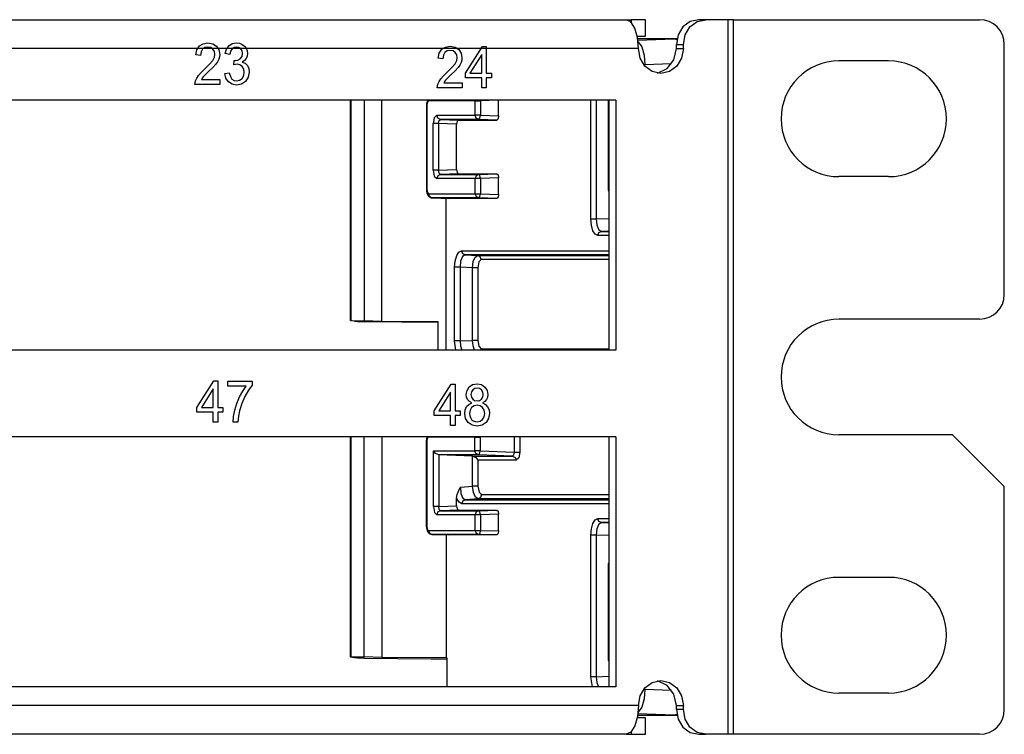
# Paper-space layout 'A-SIZE1' of a CAD drawing. Units: inches. Extents: x 1.2 to 20.2, y 5 to 15.1.
# Drawn here: x 17.9 to 20.2, y 5 to 6.7 of the extents above; entities that cross this region are included whole.
import ezdxf

# ---------------------------------------------------------------- set-up
doc = ezdxf.new("R2010")
doc.units = ezdxf.units.IN
doc.header["$MEASUREMENT"] = 0
doc.layers.add('1', color=7, linetype='CONTINUOUS', true_color=0xffffff)

psp = doc.layouts.new('A-SIZE1')

# ---------------------------------------------------------------- linework, layer by layer
at = {"layer": '1', "color": 18, "linetype": 'CONTINUOUS'}
for p, q in [((11.227962, 6.73337), (19.318399, 6.73337)), ((19.329721, 6.728042), (19.318399, 6.73337)), ((19.318399, 6.73337), (19.330517, 6.73337)), ((19.339319, 6.712868), (19.329721, 6.728042)), ((19.348803, 6.73337), (19.330517, 6.73337)), ((19.330517, 6.73337), (19.330517, 6.727229)), ((19.36092, 6.73337), (19.348803, 6.73337)), ((19.36516, 6.73337), (19.36092, 6.73337)), ((19.36516, 6.69337), (19.36516, 6.73337)), ((19.473404, 6.728803), (19.455763, 6.715797)), ((19.472668, 6.715797), (19.490309, 6.728803)), ((19.494213, 6.73337), (19.473404, 6.728803)), ((19.490309, 6.728803), (19.511118, 6.73337)), ((19.511118, 6.73337), (19.494213, 6.73337)), ((19.565496, 6.73337), (19.511118, 6.73337)), ((19.571682, 6.73337), (19.565496, 6.73337)), ((19.565496, 5.00337), (19.565496, 6.73337)), ((19.578175, 6.73337), (19.571682, 6.73337)), ((19.578175, 6.73337), (20.173176, 6.73337)), ((19.578175, 5.00337), (19.578175, 6.73337)), ((19.345732, 6.690158), (19.339319, 6.712868)), ((19.345129, 6.69337), (19.359922, 6.69337)), ((19.359922, 6.69337), (19.36516, 6.69337)), ((19.443975, 6.696332), (19.439835, 6.67337)), ((19.455763, 6.715797), (19.443975, 6.696332)), ((19.456739, 6.67337), (19.460878, 6.696332)), ((19.460878, 6.696332), (19.472668, 6.715797)), ((18.280121, 6.660665), (18.28616, 6.669758)), ((18.28616, 6.669758), (18.295145, 6.675299)), ((18.295145, 6.675299), (18.306746, 6.677152)), ((18.306746, 6.677152), (18.318432, 6.675151)), ((18.318432, 6.675151), (18.3274, 6.669148)), ((18.351578, 6.662189), (18.357517, 6.670368)), ((18.357517, 6.670368), (18.365622, 6.675446)), ((18.365622, 6.675446), (18.375513, 6.677152)), ((18.375513, 6.677152), (18.382631, 6.67627)), ((18.382631, 6.67627), (18.389156, 6.673645)), ((18.389156, 6.673645), (18.394678, 6.669473)), ((19.347982, 6.663371), (19.345732, 6.690158)), ((19.433947, 6.687259), (19.346209, 6.687259)), ((19.433788, 6.687256), (19.346209, 6.687256)), ((19.346676, 6.683953), (19.433788, 6.687256)), ((19.347126, 6.6801), (19.355888, 6.667396)), ((19.433788, 6.687256), (19.433867, 6.687258)), ((19.440844, 6.684866), (19.433788, 6.687256)), ((19.433867, 6.687258), (19.433947, 6.687259)), ((19.441311, 6.687259), (19.433945, 6.687259)), ((19.434967, 6.687222), (19.433947, 6.687259)), ((19.435978, 6.687119), (19.434967, 6.687222)), ((19.44187, 6.685107), (19.435978, 6.687119)), ((19.439835, 6.663371), (19.439835, 6.67337)), ((19.439835, 6.67337), (19.456739, 6.67337)), ((19.456739, 6.663371), (19.456739, 6.67337)), ((20.233175, 6.06837), (20.233175, 6.67337)), ((19.347982, 6.663371), (11.250123, 6.663371)), ((18.277317, 6.648226), (18.280121, 6.660665)), ((18.28875, 6.646931), (18.277317, 6.648226)), ((18.289993, 6.655315), (18.28875, 6.646931)), ((18.293621, 6.661641), (18.289993, 6.655315)), ((18.299273, 6.665652), (18.293621, 6.661641)), ((18.306503, 6.666976), (18.299273, 6.665652)), ((18.313395, 6.665723), (18.306503, 6.666976)), ((18.318834, 6.661984), (18.313395, 6.665723)), ((18.322378, 6.656382), (18.318834, 6.661984)), ((18.322266, 6.642491), (18.323566, 6.649636)), ((18.323566, 6.649636), (18.322378, 6.656382)), ((18.3274, 6.669148), (18.333103, 6.660231)), ((18.333103, 6.660231), (18.334999, 6.64937)), ((18.334999, 6.64937), (18.33445, 6.643425)), ((18.348227, 6.651237), (18.351578, 6.662189)), ((18.359348, 6.649026), (18.348227, 6.651237)), ((18.361364, 6.65692), (18.359348, 6.649026)), ((18.36491, 6.662556), (18.361364, 6.65692)), ((18.369787, 6.665933), (18.36491, 6.662556)), ((18.375755, 6.667052), (18.369787, 6.665933)), ((18.381687, 6.665943), (18.375755, 6.667052)), ((18.386427, 6.662632), (18.381687, 6.665943)), ((18.389536, 6.657601), (18.386427, 6.662632)), ((18.389151, 6.644006), (18.390572, 6.651427)), ((18.390572, 6.651427), (18.389536, 6.657601)), ((18.394678, 6.669473), (18.398724, 6.664042)), ((18.398724, 6.664042), (18.401211, 6.657787)), ((18.401211, 6.657787), (18.402039, 6.651161)), ((18.402039, 6.651161), (18.401239, 6.644954)), ((18.863529, 6.640145), (18.866331, 6.652583)), ((18.866331, 6.652583), (18.87237, 6.661676)), ((18.87237, 6.661676), (18.881355, 6.667217)), ((18.876204, 6.647233), (18.87496, 6.638849)), ((18.879831, 6.653559), (18.876204, 6.647233)), ((18.885483, 6.65757), (18.879831, 6.653559)), ((18.881355, 6.667217), (18.892956, 6.66907)), ((18.892714, 6.658895), (18.885483, 6.65757)), ((18.899605, 6.657642), (18.892714, 6.658895)), ((18.892956, 6.66907), (18.904642, 6.667069)), ((18.905045, 6.653902), (18.899605, 6.657642)), ((18.904642, 6.667069), (18.91361, 6.661067)), ((18.908588, 6.6483), (18.905045, 6.653902)), ((18.909777, 6.641555), (18.908588, 6.6483)), ((18.91361, 6.661067), (18.919313, 6.652149)), ((18.919313, 6.652149), (18.921209, 6.641288)), ((18.929636, 6.603864), (18.97098, 6.668651)), ((18.968943, 6.648948), (18.94055, 6.603864)), ((18.968943, 6.603864), (18.968943, 6.648948)), ((18.97098, 6.668651), (18.980064, 6.668651)), ((18.980064, 6.668651), (18.980064, 6.603864)), ((19.352123, 6.640409), (19.347982, 6.663371)), ((19.355888, 6.667396), (19.361797, 6.6475)), ((19.361797, 6.6475), (19.36388, 6.623681)), ((19.433901, 6.636113), (19.439835, 6.663371)), ((19.439835, 6.663371), (19.456739, 6.663371)), ((19.456739, 6.663371), (19.4526, 6.640409)), ((18.298388, 6.613699), (18.310778, 6.625679)), ((18.310778, 6.625679), (18.31835, 6.634888)), ((18.31835, 6.634888), (18.322266, 6.642491)), ((18.325396, 6.62536), (18.31851, 6.617757)), ((18.329817, 6.63162), (18.325396, 6.62536)), ((18.332788, 6.637594), (18.329817, 6.63162)), ((18.33445, 6.643425), (18.332788, 6.637594)), ((18.369055, 6.624065), (18.370296, 6.63485)), ((18.373381, 6.625093), (18.369055, 6.624065)), ((18.370296, 6.63485), (18.371311, 6.634745)), ((18.371311, 6.634745), (18.372093, 6.634697)), ((18.372093, 6.634697), (18.378851, 6.635726)), ((18.376928, 6.625437), (18.373381, 6.625093)), ((18.383974, 6.624065), (18.376928, 6.625437)), ((18.378851, 6.635726), (18.384907, 6.638813)), ((18.389673, 6.619949), (18.383974, 6.624065)), ((18.384907, 6.638813), (18.389151, 6.644006)), ((18.394949, 6.634573), (18.389536, 6.630887)), ((18.389536, 6.630887), (18.396681, 6.627738)), ((18.398861, 6.639347), (18.394949, 6.634573)), ((18.396681, 6.627738), (18.402039, 6.622388)), ((18.401239, 6.644954), (18.398861, 6.639347)), ((18.402039, 6.622388), (18.40535, 6.615142)), ((18.87496, 6.638849), (18.863529, 6.640145)), ((18.896988, 6.617598), (18.90456, 6.626806)), ((18.90456, 6.626806), (18.908476, 6.634409)), ((18.908476, 6.634409), (18.909777, 6.641555)), ((18.916027, 6.623538), (18.911608, 6.617279)), ((18.918999, 6.629512), (18.916027, 6.623538)), ((18.92066, 6.635343), (18.918999, 6.629512)), ((18.921209, 6.641288), (18.92066, 6.635343)), ((19.363911, 6.620944), (19.352123, 6.640409)), ((19.428082, 6.626115), (19.36388, 6.623681)), ((19.36388, 6.620967), (19.36388, 6.623681)), ((19.417389, 6.614805), (19.433901, 6.636113)), ((19.4526, 6.640409), (19.440813, 6.620944)), ((19.953175, 6.63337), (19.833176, 6.63337)), ((18.279486, 6.591962), (18.283846, 6.598569)), ((18.283846, 6.598569), (18.290003, 6.605619)), ((18.290003, 6.605619), (18.298388, 6.613699)), ((18.300005, 6.599979), (18.295382, 6.595178)), ((18.308231, 6.607754), (18.300005, 6.599979)), ((18.31851, 6.617757), (18.308231, 6.607754)), ((18.347122, 6.603142), (18.358244, 6.604781)), ((18.349915, 6.591795), (18.347122, 6.603142)), ((18.358244, 6.604781), (18.360834, 6.595782)), ((18.393404, 6.613718), (18.389673, 6.619949)), ((18.393301, 6.597855), (18.394648, 6.606001)), ((18.394648, 6.606001), (18.393404, 6.613718)), ((18.40646, 6.606267), (18.404306, 6.594172)), ((18.40535, 6.615142), (18.40646, 6.606267)), ((18.876213, 6.597538), (18.884598, 6.605617)), ((18.884598, 6.605617), (18.896988, 6.617598)), ((18.894442, 6.599672), (18.886217, 6.591897)), ((18.90472, 6.609676), (18.894442, 6.599672)), ((18.911608, 6.617279), (18.90472, 6.609676)), ((18.929636, 6.592584), (18.929636, 6.603864)), ((18.94055, 6.603864), (18.968943, 6.603864)), ((18.980064, 6.603864), (18.992325, 6.603864)), ((18.992325, 6.603864), (18.992325, 6.592584)), ((19.381552, 6.607938), (19.363911, 6.620944)), ((19.402361, 6.60337), (19.381552, 6.607938)), ((19.393908, 6.604099), (19.417389, 6.614805)), ((19.423172, 6.607938), (19.402361, 6.60337)), ((19.440813, 6.620944), (19.423172, 6.607938)), ((18.275211, 6.576732), (18.275478, 6.581072)), ((18.335136, 6.576732), (18.275211, 6.576732)), ((18.275478, 6.581072), (18.276524, 6.585269)), ((18.276524, 6.585269), (18.279486, 6.591962)), ((18.292774, 6.591862), (18.290684, 6.588546)), ((18.290684, 6.588546), (18.335136, 6.588546)), ((18.295382, 6.595178), (18.292774, 6.591862)), ((18.335136, 6.588546), (18.335136, 6.576732)), ((18.356102, 6.582792), (18.349915, 6.591795)), ((18.365017, 6.576909), (18.356102, 6.582792)), ((18.360834, 6.595782), (18.364771, 6.589728)), ((18.364771, 6.589728), (18.369879, 6.586265)), ((18.375927, 6.574941), (18.365017, 6.576909)), ((18.369879, 6.586265), (18.375996, 6.585116)), ((18.388016, 6.577223), (18.375927, 6.574941)), ((18.375996, 6.585116), (18.383224, 6.586627)), ((18.383224, 6.586627), (18.389259, 6.591138)), ((18.397825, 6.584049), (18.388016, 6.577223)), ((18.389259, 6.591138), (18.393301, 6.597855)), ((18.404306, 6.594172), (18.397825, 6.584049)), ((18.861689, 6.57299), (18.862734, 6.577187)), ((18.862734, 6.577187), (18.865696, 6.58388)), ((18.865696, 6.58388), (18.870056, 6.590487)), ((18.870056, 6.590487), (18.876213, 6.597538)), ((18.878984, 6.58378), (18.876896, 6.580465)), ((18.876896, 6.580465), (18.921347, 6.580465)), ((18.881592, 6.587096), (18.878984, 6.58378)), ((18.886217, 6.591897), (18.881592, 6.587096)), ((18.921347, 6.580465), (18.921347, 6.568651)), ((18.968943, 6.592584), (18.929636, 6.592584)), ((18.968943, 6.568651), (18.968943, 6.592584)), ((18.980064, 6.592584), (18.980064, 6.568651)), ((18.992325, 6.592584), (18.980064, 6.592584)), ((18.861422, 6.568651), (18.861689, 6.57299)), ((18.921347, 6.568651), (18.861422, 6.568651)), ((18.980064, 6.568651), (18.968943, 6.568651)), ((19.293604, 6.538371), (15.77713, 6.538371)), ((18.650434, 6.538364), (18.650434, 6.004797)), ((18.652315, 6.538369), (18.652315, 6.004844)), ((18.684427, 6.538369), (18.684427, 6.004683)), ((18.727409, 6.002956), (18.727409, 6.538363)), ((18.835268, 6.52786), (18.835241, 6.526479)), ((18.835354, 6.529224), (18.835268, 6.52786)), ((18.83585, 6.532755), (18.835354, 6.529224)), ((18.836754, 6.536102), (18.83585, 6.532755)), ((18.837414, 6.533542), (18.836178, 6.526479)), ((18.837729, 6.538456), (18.836754, 6.536102)), ((18.840397, 6.536473), (18.837414, 6.533542)), ((18.840397, 6.536473), (18.840437, 6.537426)), ((18.953119, 6.536798), (18.840397, 6.536473)), ((18.840437, 6.537426), (18.840561, 6.538371)), ((18.953119, 6.536798), (18.953146, 6.537587)), ((18.953119, 6.502007), (18.953119, 6.536798)), ((18.953119, 6.536798), (18.958597, 6.536798)), ((18.953146, 6.537587), (18.95323, 6.538371)), ((18.958597, 6.536798), (18.966089, 6.536798)), ((18.966051, 6.537587), (18.96599, 6.538371)), ((18.966089, 6.536798), (18.966051, 6.537587)), ((19.007538, 6.538371), (18.966089, 6.536798)), ((18.966089, 6.536798), (18.966089, 6.502007)), ((19.009701, 6.500353), (19.009701, 6.53837)), ((19.233067, 6.250862), (19.233067, 6.538366)), ((19.246037, 6.538366), (19.246037, 6.250862)), ((19.27475, 6.538368), (19.27475, 6.323103)), ((19.275686, 6.538368), (19.275686, 6.323103)), ((19.276699, 6.538371), (19.276699, 5.933371)), ((19.293604, 6.538371), (19.293604, 5.933371)), ((18.835241, 6.526479), (18.835241, 6.322)), ((18.835478, 6.526479), (18.835241, 6.526479)), ((18.836178, 6.526479), (18.835478, 6.526479)), ((18.836178, 6.526479), (18.836178, 6.322)), ((18.854164, 6.496153), (18.85169, 6.482018)), ((18.85169, 6.3687), (18.85169, 6.482018)), ((18.85717, 6.482018), (18.85169, 6.482018)), ((18.860138, 6.502007), (18.854164, 6.496153)), ((18.86466, 6.482018), (18.85717, 6.482018)), ((18.860138, 6.502007), (18.953119, 6.502007)), ((18.86268, 6.49506), (18.860138, 6.502007)), ((18.868885, 6.492013), (18.86268, 6.49506)), ((18.86466, 6.482018), (18.865765, 6.489091)), ((18.86466, 6.482018), (18.86466, 6.3687)), ((18.908272, 6.480365), (18.86466, 6.482018)), ((18.865765, 6.489091), (18.868885, 6.492013)), ((18.961864, 6.492013), (18.868885, 6.492013)), ((18.868885, 6.492013), (18.912497, 6.490359)), ((18.90951, 6.487432), (18.908272, 6.480365)), ((18.908272, 6.370353), (18.908272, 6.480365)), ((18.912497, 6.490359), (18.90951, 6.487432)), ((18.912497, 6.490359), (19.005478, 6.490359)), ((18.955662, 6.49506), (18.953119, 6.502007)), ((18.958597, 6.502007), (18.953119, 6.502007)), ((18.961864, 6.492013), (18.955662, 6.49506)), ((18.966089, 6.502007), (18.958597, 6.502007)), ((18.961864, 6.492013), (18.96472, 6.494944)), ((19.005478, 6.490359), (18.961864, 6.492013)), ((18.96472, 6.494944), (18.966089, 6.502007)), ((18.966089, 6.502007), (19.009701, 6.500353)), ((19.008463, 6.493285), (19.005478, 6.490359)), ((19.009701, 6.500353), (19.008463, 6.493285)), ((18.85169, 6.3687), (18.854164, 6.354564)), ((18.85717, 6.3687), (18.85169, 6.3687)), ((18.86466, 6.3687), (18.85717, 6.3687)), ((18.86466, 6.3687), (18.908272, 6.370353)), ((18.865765, 6.361627), (18.86466, 6.3687)), ((18.868885, 6.358706), (18.865765, 6.361627)), ((18.912497, 6.360359), (18.868885, 6.358706)), ((18.908272, 6.370353), (18.90951, 6.363286)), ((18.90951, 6.363286), (18.912497, 6.360359)), ((18.912497, 6.360359), (19.005478, 6.360359)), ((18.961864, 6.358706), (19.005478, 6.360359)), ((19.005478, 6.360359), (19.008463, 6.357432)), ((18.854164, 6.354564), (18.860138, 6.348711)), ((18.86268, 6.355658), (18.860138, 6.348711)), ((18.953119, 6.348711), (18.860138, 6.348711)), ((18.868885, 6.358706), (18.86268, 6.355658)), ((18.868885, 6.358706), (18.961864, 6.358706)), ((18.955662, 6.355658), (18.953119, 6.348711)), ((18.953119, 6.312006), (18.953119, 6.348711)), ((18.958597, 6.348711), (18.953119, 6.348711)), ((18.961864, 6.358706), (18.955662, 6.355658)), ((18.966089, 6.348711), (18.958597, 6.348711)), ((18.96472, 6.355774), (18.961864, 6.358706)), ((18.966089, 6.348711), (18.96472, 6.355774)), ((19.009701, 6.350365), (18.966089, 6.348711)), ((18.966089, 6.348711), (18.966089, 6.312006)), ((19.008463, 6.357432), (19.009701, 6.350365)), ((19.009701, 6.310353), (19.009701, 6.350365)), ((19.953175, 6.35337), (19.833176, 6.35337)), ((18.835241, 6.322), (18.835321, 6.319644)), ((18.835478, 6.322), (18.835241, 6.322)), ((18.835321, 6.319644), (18.835567, 6.317357)), ((18.836178, 6.322), (18.835478, 6.322)), ((18.835567, 6.317357), (18.836304, 6.313823)), ((18.836178, 6.322), (18.837414, 6.314933)), ((18.836304, 6.313823), (18.837494, 6.310523)), ((18.837414, 6.314933), (18.840401, 6.312006)), ((19.274986, 6.323103), (19.27475, 6.323103)), ((19.275686, 6.323103), (19.274986, 6.323103)), ((19.275944, 6.320739), (19.275686, 6.323103)), ((19.275686, 6.323103), (19.276701, 6.323103)), ((19.276699, 6.318509), (19.275944, 6.320739)), ((18.837494, 6.310523), (18.838758, 6.308195)), ((18.838758, 6.308195), (18.840376, 6.306111)), ((18.840376, 6.306111), (18.842056, 6.304576)), ((18.840401, 6.312006), (18.953119, 6.312006)), ((18.840401, 6.312006), (18.842945, 6.30506)), ((18.842056, 6.304576), (18.844002, 6.303338)), ((18.842945, 6.30506), (18.849148, 6.302012)), ((18.844002, 6.303338), (18.846096, 6.302499)), ((18.846096, 6.302499), (18.848312, 6.302063)), ((18.848312, 6.302063), (18.848886, 6.302021)), ((18.848886, 6.302021), (18.849464, 6.302006)), ((18.961864, 6.302012), (18.849148, 6.302012)), ((18.849148, 6.302012), (18.891363, 6.300359)), ((18.882915, 5.933376), (18.882915, 6.300685)), ((19.005478, 6.300359), (18.891363, 6.300359)), ((18.953119, 6.312006), (18.955662, 6.30506)), ((18.953119, 6.312006), (18.958597, 6.312006)), ((18.955662, 6.30506), (18.961864, 6.302012)), ((18.958597, 6.312006), (18.966089, 6.312006)), ((18.961864, 6.302012), (18.96472, 6.304944)), ((19.005478, 6.300359), (18.961864, 6.302012)), ((18.96472, 6.304944), (18.966089, 6.312006)), ((18.966089, 6.312006), (19.009701, 6.310353)), ((19.008463, 6.303286), (19.005478, 6.300359)), ((19.009701, 6.310353), (19.008463, 6.303286)), ((19.234352, 6.23556), (19.233067, 6.250862)), ((19.233067, 6.250862), (19.238544, 6.250862)), ((19.238544, 6.250862), (19.246037, 6.250862)), ((19.246037, 6.250862), (19.276699, 6.252024)), ((19.246037, 6.250862), (19.247616, 6.235864)), ((19.238012, 6.222592), (19.234352, 6.23556)), ((19.243494, 6.213928), (19.238012, 6.222592)), ((19.247616, 6.235864), (19.252253, 6.224891)), ((19.24996, 6.210886), (19.252504, 6.217833)), ((19.252253, 6.224891), (19.258707, 6.22088)), ((19.252504, 6.217833), (19.258707, 6.22088)), ((19.276699, 6.221562), (19.258707, 6.22088)), ((19.258707, 6.22088), (19.276701, 6.22088)), ((19.24996, 6.210886), (19.243494, 6.213928)), ((19.276701, 6.210886), (19.24996, 6.210886)), ((18.908371, 6.162126), (18.913851, 6.17079)), ((18.913851, 6.17079), (18.920319, 6.173832)), ((18.920319, 6.173832), (19.276693, 6.173832)), ((18.922861, 6.166885), (18.920319, 6.173832)), ((18.903423, 6.133856), (18.904709, 6.149158)), ((18.904709, 6.149158), (18.908371, 6.162126)), ((18.917974, 6.148854), (18.916393, 6.133856)), ((18.922611, 6.159827), (18.917974, 6.148854)), ((18.929066, 6.163838), (18.922611, 6.159827)), ((18.929066, 6.163838), (18.922861, 6.166885)), ((19.276697, 6.163838), (18.929066, 6.163838)), ((18.929066, 6.163838), (18.959183, 6.162696)), ((18.94651, 6.132714), (18.948326, 6.147704)), ((18.948326, 6.147704), (18.952963, 6.158676)), ((18.952963, 6.158676), (18.959183, 6.162696)), ((18.959183, 6.162696), (19.276697, 6.162696)), ((18.965385, 6.159648), (18.959183, 6.162696)), ((18.961954, 6.146849), (18.959482, 6.132714)), ((18.967928, 6.152702), (18.961954, 6.146849)), ((18.967928, 6.152702), (18.965385, 6.159648)), ((19.276697, 6.152702), (18.967928, 6.152702)), ((18.903423, 5.955709), (18.903423, 6.133856)), ((18.908903, 6.133856), (18.903423, 6.133856)), ((18.916393, 6.133856), (18.908903, 6.133856)), ((18.94651, 6.132714), (18.916393, 6.133856)), ((18.916393, 6.133856), (18.916393, 5.955709)), ((18.94651, 5.956851), (18.94651, 6.132714)), ((18.954002, 6.132714), (18.94651, 6.132714)), ((18.959482, 6.132714), (18.954002, 6.132714)), ((18.959482, 6.132714), (18.959482, 5.956851)), ((18.652315, 6.004844), (18.650547, 6.004766)), ((18.661079, 6.003171), (18.650547, 6.004766)), ((18.652315, 6.004844), (18.684427, 6.004683)), ((18.661079, 6.003171), (18.668695, 6.002764)), ((18.668695, 6.002764), (18.684996, 6.002114)), ((18.727409, 6.002956), (18.684427, 6.004683)), ((18.863476, 6.002273), (18.727409, 6.002956)), ((20.173176, 6.00837), (19.833176, 6.00837)), ((18.863472, 6.00024), (18.684996, 6.002114)), ((18.863476, 5.933371), (18.863476, 6.002273)), ((18.906305, 5.933371), (18.903423, 5.955709)), ((18.908903, 5.955709), (18.903423, 5.955709)), ((18.916393, 5.955709), (18.908903, 5.955709)), ((18.916393, 5.955709), (18.94651, 5.956851)), ((18.916393, 5.955709), (18.917393, 5.943473)), ((18.94788, 5.943812), (18.94651, 5.956851)), ((18.954002, 5.956851), (18.94651, 5.956851)), ((18.959482, 5.956851), (18.954002, 5.956851)), ((18.959482, 5.956851), (18.961954, 5.942716)), ((19.293604, 5.933371), (15.77713, 5.933371)), ((18.917393, 5.943473), (18.920477, 5.933371)), ((18.951433, 5.933371), (18.94788, 5.943812)), ((18.961954, 5.942716), (18.967928, 5.936863)), ((18.967358, 5.933371), (18.967785, 5.935089)), ((18.967785, 5.935089), (18.967928, 5.936863)), ((18.967928, 5.936863), (19.276697, 5.936863)), ((18.27985, 5.794572), (18.321194, 5.859359)), ((18.319155, 5.839656), (18.290764, 5.794572)), ((18.319155, 5.794572), (18.319155, 5.839656)), ((18.321194, 5.859359), (18.330276, 5.859359)), ((18.330276, 5.859359), (18.330276, 5.794572)), ((18.354662, 5.84625), (18.354662, 5.858063)), ((18.354662, 5.858063), (18.413309, 5.858063)), ((18.399044, 5.84625), (18.354662, 5.84625)), ((18.390802, 5.834393), (18.399044, 5.84625)), ((18.404705, 5.836684), (18.396177, 5.821516)), ((18.413309, 5.848536), (18.404705, 5.836684)), ((18.413309, 5.858063), (18.413309, 5.848536)), ((18.853991, 5.786553), (18.895332, 5.85134)), ((18.895332, 5.85134), (18.904417, 5.85134)), ((18.904417, 5.85134), (18.904417, 5.786553)), ((18.931564, 5.825959), (18.933348, 5.836015)), ((18.933348, 5.836015), (18.938681, 5.844327)), ((18.938681, 5.844327), (18.946964, 5.849901)), ((18.947142, 5.837163), (18.944004, 5.832213)), ((18.946964, 5.849901), (18.957607, 5.851759)), ((18.951895, 5.84054), (18.947142, 5.837163)), ((18.95771, 5.84166), (18.951895, 5.84054)), ((18.957607, 5.851759), (18.968309, 5.849849)), ((18.963514, 5.840512), (18.95771, 5.84166)), ((18.968281, 5.837049), (18.963514, 5.840512)), ((18.971436, 5.831899), (18.968281, 5.837049)), ((18.968309, 5.849849), (18.976707, 5.844137)), ((18.976707, 5.844137), (18.98213, 5.835705)), ((18.376417, 5.804272), (18.383053, 5.820106)), ((18.383053, 5.820106), (18.390802, 5.834393)), ((18.396177, 5.821516), (18.388639, 5.804419)), ((18.893295, 5.831637), (18.864904, 5.786553)), ((18.893295, 5.786553), (18.893295, 5.831637)), ((18.932398, 5.819247), (18.931564, 5.825959)), ((18.934916, 5.813535), (18.932398, 5.819247)), ((18.939138, 5.808967), (18.934916, 5.813535)), ((18.944004, 5.832213), (18.942963, 5.826378)), ((18.942963, 5.826378), (18.943995, 5.819928)), ((18.943995, 5.819928), (18.947073, 5.814793)), ((18.947073, 5.814793), (18.951839, 5.811401)), ((18.963699, 5.811396), (18.968384, 5.814754)), ((18.968384, 5.814754), (18.971476, 5.819723)), ((18.972494, 5.825692), (18.971436, 5.831899)), ((18.971476, 5.819723), (18.972494, 5.825692)), ((18.980644, 5.813535), (18.976475, 5.808952)), ((18.983101, 5.819132), (18.980644, 5.813535)), ((18.98213, 5.835705), (18.983927, 5.825616)), ((18.983927, 5.825616), (18.983101, 5.819132)), ((18.27985, 5.783292), (18.27985, 5.794572)), ((18.290764, 5.794572), (18.319155, 5.794572)), ((18.330276, 5.794572), (18.342539, 5.794572)), ((18.342539, 5.794572), (18.342539, 5.783292)), ((18.371517, 5.787865), (18.376417, 5.804272)), ((18.388639, 5.804419), (18.383018, 5.786836)), ((18.927938, 5.780265), (18.929052, 5.789226)), ((18.929052, 5.789226), (18.932394, 5.796614)), ((18.932394, 5.796614), (18.937838, 5.802135)), ((18.937838, 5.802135), (18.945173, 5.80557)), ((18.945173, 5.80557), (18.939138, 5.808967)), ((18.944517, 5.794518), (18.940662, 5.788068)), ((18.950354, 5.798806), (18.944517, 5.794518)), ((18.957539, 5.800235), (18.950354, 5.798806)), ((18.951839, 5.811401), (18.95785, 5.810296)), ((18.964899, 5.798796), (18.957539, 5.800235)), ((18.95785, 5.810296), (18.963699, 5.811396)), ((18.97094, 5.794442), (18.964899, 5.798796)), ((18.976475, 5.808952), (18.970594, 5.80557)), ((18.970594, 5.80557), (18.977934, 5.801645)), ((18.974934, 5.787878), (18.97094, 5.794442)), ((18.977934, 5.801645), (18.983305, 5.79589)), ((18.983305, 5.79589), (18.986568, 5.788549)), ((18.986568, 5.788549), (18.987656, 5.779922)), ((18.319155, 5.783292), (18.27985, 5.783292)), ((18.319155, 5.759359), (18.319155, 5.783292)), ((18.330276, 5.783292), (18.330276, 5.759359)), ((18.342539, 5.783292), (18.330276, 5.783292)), ((18.367338, 5.759359), (18.368469, 5.772383)), ((18.368469, 5.772383), (18.371517, 5.787865)), ((18.380299, 5.773698), (18.378771, 5.759359)), ((18.383018, 5.786836), (18.380299, 5.773698)), ((18.853991, 5.775273), (18.853991, 5.786553)), ((18.893295, 5.775273), (18.853991, 5.775273)), ((18.864904, 5.786553), (18.893295, 5.786553)), ((18.893295, 5.75134), (18.893295, 5.775273)), ((18.904417, 5.786553), (18.916677, 5.786553)), ((18.916677, 5.775273), (18.904417, 5.775273)), ((18.904417, 5.775273), (18.904417, 5.75134)), ((18.916677, 5.786553), (18.916677, 5.775273)), ((18.929989, 5.768241), (18.927938, 5.780265)), ((18.936159, 5.75839), (18.929989, 5.768241)), ((18.940662, 5.788068), (18.939371, 5.780189)), ((18.939371, 5.780189), (18.939936, 5.775015)), ((18.939936, 5.775015), (18.941616, 5.770014)), ((18.941616, 5.770014), (18.944422, 5.765665)), ((18.944422, 5.765665), (18.948317, 5.76243)), ((18.965197, 5.761148), (18.971077, 5.765402)), ((18.971077, 5.765402), (18.974964, 5.771829)), ((18.976259, 5.77977), (18.974934, 5.787878)), ((18.974964, 5.771829), (18.976259, 5.77977)), ((18.985592, 5.768123), (18.979437, 5.758352)), ((18.987656, 5.779922), (18.985592, 5.768123)), ((18.330276, 5.759359), (18.319155, 5.759359)), ((18.378771, 5.759359), (18.367338, 5.759359)), ((18.904417, 5.75134), (18.893295, 5.75134)), ((18.945662, 5.751821), (18.936159, 5.75839)), ((18.957781, 5.749625), (18.945662, 5.751821)), ((18.948317, 5.76243), (18.95295, 5.760405)), ((18.95295, 5.760405), (18.957918, 5.759724)), ((18.969904, 5.751816), (18.957781, 5.749625)), ((18.957918, 5.759724), (18.965197, 5.761148)), ((18.979437, 5.758352), (18.969904, 5.751816)), ((19.293604, 5.723371), (15.77713, 5.723371)), ((18.650434, 5.723369), (18.650434, 5.190796)), ((18.652315, 5.723365), (18.652315, 5.190844)), ((18.684427, 5.190683), (18.684427, 5.723365)), ((18.727409, 5.723369), (18.727409, 5.188956)), ((18.835514, 5.719238), (18.835011, 5.715715)), ((18.836424, 5.722575), (18.835514, 5.719238)), ((18.837067, 5.719967), (18.835829, 5.712896)), ((18.836737, 5.723421), (18.836424, 5.722575)), ((18.840054, 5.722896), (18.837067, 5.719967)), ((18.840054, 5.722896), (18.840055, 5.723133)), ((18.952351, 5.722896), (18.840054, 5.722896)), ((18.840055, 5.723133), (18.840063, 5.723371)), ((18.952351, 5.722896), (18.952354, 5.723133)), ((18.952351, 5.689822), (18.952351, 5.722896)), ((18.952351, 5.722896), (18.95783, 5.722896)), ((18.952354, 5.723133), (18.952362, 5.723371)), ((18.95783, 5.722896), (18.965322, 5.722896)), ((18.965313, 5.723133), (18.965302, 5.723371)), ((18.965322, 5.722896), (18.965313, 5.723133)), ((18.977844, 5.723371), (18.965322, 5.722896)), ((18.965322, 5.722896), (18.965322, 5.689822)), ((19.047939, 5.68669), (19.047939, 5.72337)), ((19.060909, 5.72337), (19.060909, 5.68669)), ((19.276699, 5.723371), (19.276699, 5.118371)), ((19.293604, 5.723371), (19.293604, 5.118371)), ((20.108175, 5.72837), (19.833176, 5.72837)), ((20.233175, 5.60337), (20.108175, 5.72837)), ((18.834921, 5.714314), (18.834892, 5.712896)), ((18.834892, 5.712896), (18.834892, 5.507179)), ((18.835129, 5.712896), (18.834892, 5.712896)), ((18.835011, 5.715715), (18.834921, 5.714314)), ((18.835829, 5.712896), (18.835129, 5.712896)), ((18.835829, 5.712896), (18.835829, 5.507179)), ((18.857519, 5.682876), (18.852039, 5.689822)), ((18.852039, 5.554712), (18.852039, 5.689822)), ((18.852039, 5.689822), (18.952351, 5.689822)), ((18.865009, 5.679828), (18.857519, 5.682876)), ((18.865009, 5.679828), (18.86517, 5.679822)), ((18.961098, 5.679828), (18.865009, 5.679828)), ((18.86517, 5.679822), (18.86517, 5.554712)), ((18.946806, 5.676702), (18.86517, 5.679822)), ((18.946806, 5.676702), (18.946966, 5.676696)), ((18.946806, 5.603709), (18.946806, 5.676702)), ((18.946966, 5.676696), (19.043716, 5.676696)), ((18.946966, 5.676696), (18.954458, 5.673649)), ((18.954895, 5.682876), (18.952351, 5.689822)), ((18.95783, 5.689822), (18.952351, 5.689822)), ((18.954458, 5.673649), (18.959936, 5.666702)), ((18.961098, 5.679828), (18.954895, 5.682876)), ((18.965322, 5.689822), (18.95783, 5.689822)), ((18.961098, 5.679828), (18.963951, 5.68276)), ((19.043716, 5.676696), (18.961098, 5.679828)), ((18.963951, 5.68276), (18.965322, 5.689822)), ((18.965322, 5.689822), (19.047939, 5.68669)), ((19.043716, 5.676696), (19.046835, 5.679617)), ((19.043716, 5.676696), (19.049919, 5.673649)), ((19.046835, 5.679617), (19.047939, 5.68669)), ((19.047939, 5.68669), (19.055429, 5.68669)), ((19.049919, 5.673649), (19.052462, 5.666702)), ((19.058435, 5.672555), (19.052462, 5.666702)), ((19.055429, 5.68669), (19.060909, 5.68669)), ((19.060909, 5.68669), (19.058435, 5.672555)), ((19.052462, 5.666702), (18.959936, 5.666702)), ((18.959936, 5.666702), (18.959936, 5.603709)), ((18.909622, 5.584087), (18.91715, 5.601257)), ((18.91715, 5.601257), (18.91725, 5.601447)), ((18.91725, 5.601447), (18.946806, 5.603709)), ((18.91725, 5.601447), (18.91865, 5.586402)), ((18.948799, 5.58871), (18.946806, 5.603709)), ((18.954376, 5.603709), (18.946806, 5.603709)), ((18.959936, 5.603709), (18.954376, 5.603709)), ((18.959936, 5.603709), (18.96241, 5.589548)), ((20.233175, 5.06337), (20.233175, 5.60337)), ((18.908272, 5.575136), (18.909622, 5.584087)), ((18.914009, 5.564993), (18.908272, 5.575136)), ((18.908272, 5.556359), (18.908272, 5.575136)), ((18.91865, 5.586402), (18.923109, 5.575397)), ((18.923109, 5.575397), (18.929438, 5.571373)), ((18.953609, 5.577731), (18.948799, 5.58871)), ((18.959949, 5.573709), (18.953609, 5.577731)), ((18.965946, 5.576864), (18.959949, 5.573709)), ((18.96241, 5.589548), (18.96838, 5.583684)), ((18.96838, 5.583684), (18.965946, 5.576864)), ((18.96838, 5.583684), (19.276699, 5.583684)), ((18.857599, 5.554712), (18.852039, 5.554712)), ((18.852039, 5.554712), (18.854513, 5.540569)), ((18.86517, 5.554712), (18.857599, 5.554712)), ((18.86517, 5.554712), (18.908272, 5.556359)), ((18.866228, 5.547633), (18.86517, 5.554712)), ((18.908272, 5.556359), (18.90951, 5.549287)), ((18.921005, 5.561398), (18.914009, 5.564993)), ((18.923441, 5.568218), (18.921005, 5.561398)), ((19.276693, 5.561398), (18.921005, 5.561398)), ((18.929438, 5.571373), (18.923441, 5.568218)), ((18.959949, 5.573709), (18.929438, 5.571373)), ((18.929438, 5.571373), (19.276699, 5.571373)), ((19.276695, 5.573709), (18.959949, 5.573709)), ((18.854513, 5.540569), (18.860487, 5.534711)), ((18.863031, 5.541658), (18.860487, 5.534711)), ((18.953119, 5.534711), (18.860487, 5.534711)), ((18.869234, 5.544705), (18.863031, 5.541658)), ((18.869234, 5.544705), (18.866228, 5.547633)), ((18.912497, 5.546359), (18.869234, 5.544705)), ((18.869234, 5.544705), (18.961864, 5.544705)), ((18.90951, 5.549287), (18.912497, 5.546359)), ((18.912497, 5.546359), (19.005478, 5.546359)), ((18.955662, 5.541658), (18.953119, 5.534711)), ((18.953119, 5.497181), (18.953119, 5.534711)), ((18.958597, 5.534711), (18.953119, 5.534711)), ((18.961864, 5.544705), (18.955662, 5.541658)), ((18.966089, 5.534711), (18.958597, 5.534711)), ((18.961864, 5.544705), (19.005478, 5.546359)), ((18.96472, 5.541774), (18.961864, 5.544705)), ((18.966089, 5.534711), (18.96472, 5.541774)), ((19.009701, 5.536365), (18.966089, 5.534711)), ((18.966089, 5.534711), (18.966089, 5.497181)), ((19.005478, 5.546359), (19.008463, 5.543433)), ((19.008463, 5.543433), (19.009701, 5.536365)), ((19.009701, 5.496355), (19.009701, 5.536365)), ((18.834892, 5.507179), (18.834972, 5.504824)), ((18.835129, 5.507179), (18.834892, 5.507179)), ((18.834972, 5.504824), (18.835218, 5.502537)), ((18.835829, 5.507179), (18.835129, 5.507179)), ((18.835218, 5.502537), (18.835955, 5.499003)), ((18.835829, 5.507179), (18.837067, 5.500109)), ((19.234352, 5.501158), (19.238012, 5.514126)), ((19.238012, 5.514126), (19.243494, 5.522789)), ((19.243494, 5.522789), (19.24996, 5.525832)), ((19.252253, 5.511827), (19.247616, 5.500854)), ((19.252504, 5.518885), (19.24996, 5.525832)), ((19.24996, 5.525832), (19.276701, 5.525832)), ((19.258707, 5.515838), (19.252253, 5.511827)), ((19.258707, 5.515838), (19.252504, 5.518885)), ((19.276701, 5.515838), (19.258707, 5.515838)), ((19.258707, 5.515838), (19.276699, 5.515156)), ((18.835955, 5.499003), (18.837143, 5.495703)), ((18.837067, 5.500109), (18.840055, 5.497181)), ((18.837143, 5.495703), (18.838409, 5.493374)), ((18.838409, 5.493374), (18.840027, 5.491288)), ((18.840027, 5.491288), (18.841705, 5.489753)), ((18.840055, 5.497181), (18.953119, 5.497181)), ((18.840055, 5.497181), (18.842653, 5.490172)), ((18.841705, 5.489753), (18.843651, 5.488514)), ((18.842653, 5.490172), (18.848959, 5.487183)), ((18.843651, 5.488514), (18.845745, 5.487675)), ((18.845745, 5.487675), (18.847961, 5.487238)), ((18.847961, 5.487238), (18.848537, 5.487195)), ((18.848537, 5.487195), (18.849117, 5.487181)), ((18.962023, 5.487183), (18.848959, 5.487183)), ((18.848959, 5.487183), (18.891367, 5.486359)), ((18.882915, 5.486519), (18.882915, 5.188175)), ((19.005474, 5.486359), (18.891367, 5.486359)), ((18.953119, 5.497181), (18.955717, 5.490172)), ((18.953119, 5.497181), (18.958597, 5.497181)), ((18.955717, 5.490172), (18.962023, 5.487183)), ((18.958597, 5.497181), (18.966089, 5.497181)), ((18.962023, 5.487183), (18.964832, 5.490113)), ((19.005474, 5.486359), (18.962023, 5.487183)), ((18.964832, 5.490113), (18.966089, 5.497181)), ((18.966089, 5.497181), (19.009701, 5.496355)), ((19.008463, 5.489286), (19.005474, 5.486359)), ((19.009701, 5.496355), (19.008463, 5.489286)), ((19.233067, 5.485856), (19.234352, 5.501158)), ((19.238544, 5.485856), (19.233067, 5.485856)), ((19.233067, 5.142862), (19.233067, 5.485856)), ((19.246037, 5.485856), (19.238544, 5.485856)), ((19.247616, 5.500854), (19.246037, 5.485856)), ((19.246037, 5.485856), (19.246037, 5.142862)), ((19.276699, 5.484694), (19.246037, 5.485856)), ((19.27475, 5.413614), (19.27475, 5.185103)), ((19.274986, 5.413614), (19.27475, 5.413614)), ((19.275686, 5.413614), (19.274986, 5.413614)), ((19.275686, 5.413614), (19.275944, 5.415979)), ((19.275686, 5.413614), (19.275686, 5.185103)), ((19.276701, 5.413614), (19.275686, 5.413614)), ((19.275944, 5.415979), (19.276699, 5.418209)), ((19.953175, 5.38337), (19.833176, 5.38337)), ((18.652315, 5.190844), (18.650547, 5.190766)), ((18.650547, 5.190766), (18.661079, 5.189171)), ((18.652315, 5.190844), (18.684427, 5.190683)), ((18.661079, 5.189171), (18.668695, 5.188764)), ((18.668695, 5.188764), (18.684996, 5.188115)), ((18.727409, 5.188956), (18.684427, 5.190683)), ((18.684996, 5.188115), (18.846659, 5.186417)), ((18.882915, 5.188175), (18.727409, 5.188956)), ((18.846659, 5.186417), (18.884171, 5.186365)), ((18.882915, 5.188175), (18.884169, 5.188175)), ((18.884169, 5.188175), (18.884169, 5.118371)), ((19.27475, 5.185103), (19.274986, 5.185103)), ((19.274986, 5.185103), (19.275686, 5.185103)), ((19.275944, 5.182739), (19.275686, 5.185103)), ((19.275686, 5.185103), (19.276701, 5.185103)), ((19.276699, 5.180509), (19.275944, 5.182739)), ((19.236607, 5.118371), (19.233067, 5.142862)), ((19.238544, 5.142862), (19.233067, 5.142862)), ((19.246037, 5.142862), (19.238544, 5.142862)), ((19.246037, 5.142862), (19.276699, 5.144024)), ((19.246037, 5.142862), (19.247343, 5.129068)), ((19.247343, 5.129068), (19.251266, 5.118371)), ((19.363911, 5.115797), (19.381552, 5.128803)), ((19.381552, 5.128803), (19.402361, 5.13337)), ((19.417389, 5.121936), (19.393908, 5.132641)), ((19.402361, 5.13337), (19.423172, 5.128803)), ((19.433901, 5.100628), (19.417389, 5.121936)), ((19.423172, 5.128803), (19.440813, 5.115797)), ((19.293604, 5.118371), (15.77713, 5.118371)), ((19.352123, 5.096332), (19.363911, 5.115797)), ((19.36388, 5.113037), (19.361795, 5.089215)), ((19.36388, 5.113037), (19.36388, 5.115775)), ((19.36388, 5.113037), (19.428099, 5.110602)), ((19.439835, 5.07337), (19.433901, 5.100628)), ((19.440813, 5.115797), (19.4526, 5.096332)), ((19.953175, 5.10337), (19.833176, 5.10337)), ((19.347982, 5.07337), (19.352123, 5.096332)), ((19.361795, 5.089215), (19.355886, 5.069319)), ((19.4526, 5.096332), (19.456739, 5.07337)), ((19.347982, 5.07337), (11.250123, 5.07337)), ((19.347982, 5.07337), (19.345732, 5.046583)), ((19.433506, 5.049473), (19.346674, 5.052765)), ((19.355886, 5.069319), (19.347124, 5.056616)), ((19.433506, 5.049473), (19.440815, 5.05204)), ((19.436249, 5.04973), (19.438742, 5.05035)), ((19.438742, 5.05035), (19.442089, 5.05175)), ((19.439835, 5.06337), (19.439835, 5.07337)), ((19.439835, 5.07337), (19.456739, 5.07337)), ((19.439835, 5.06337), (19.443975, 5.04041)), ((19.456739, 5.06337), (19.439835, 5.06337)), ((19.456739, 5.06337), (19.456739, 5.07337)), ((19.460878, 5.04041), (19.456739, 5.06337)), ((19.345732, 5.046583), (19.339319, 5.023873)), ((19.359922, 5.04337), (19.345129, 5.04337)), ((19.346205, 5.049469), (19.433664, 5.049469)), ((19.346207, 5.049473), (19.433506, 5.049473)), ((19.36516, 5.04337), (19.359922, 5.04337)), ((19.36516, 5.00337), (19.36516, 5.04337)), ((19.433586, 5.04947), (19.433506, 5.049473)), ((19.433664, 5.049469), (19.433586, 5.04947)), ((19.433662, 5.049469), (19.441313, 5.049469)), ((19.433664, 5.049469), (19.436249, 5.04973)), ((19.443975, 5.04041), (19.455763, 5.020944)), ((19.472668, 5.020944), (19.460878, 5.04041)), ((19.318399, 5.00337), (11.227962, 5.00337)), ((19.329721, 5.008699), (19.318399, 5.00337)), ((19.318399, 5.00337), (19.330517, 5.00337)), ((19.339319, 5.023873), (19.329721, 5.008699)), ((19.330517, 5.009511), (19.330517, 5.00337)), ((19.330517, 5.00337), (19.348803, 5.00337)), ((19.348803, 5.00337), (19.36092, 5.00337)), ((19.36092, 5.00337), (19.36516, 5.00337)), ((19.455763, 5.020944), (19.473404, 5.007937)), ((19.490309, 5.007937), (19.472668, 5.020944)), ((19.473404, 5.007937), (19.494213, 5.00337)), ((19.511118, 5.00337), (19.490309, 5.007937)), ((19.494213, 5.00337), (19.511118, 5.00337)), ((19.565496, 5.00337), (19.511118, 5.00337)), ((19.571682, 5.00337), (19.565496, 5.00337)), ((19.578175, 5.00337), (19.571682, 5.00337)), ((20.173176, 5.00337), (19.578175, 5.00337))]:
    psp.add_line(p, q, dxfattribs=at)
for centre, radius, start, end in [((20.173176, 6.67337), 0.06, 0, 90), ((19.833176, 6.493371), 0.14, 90, 270), ((19.953175, 6.493371), 0.14, 270, 90), ((19.28475, 6.323103), 0.01, 180, 216.391712), ((20.173176, 6.06837), 0.06, 270, 0), ((19.833176, 5.868371), 0.14, 90, 270), ((19.28475, 5.413614), 0.01, 143.608288, 180), ((19.833176, 5.243371), 0.14, 90, 270), ((19.953175, 5.243371), 0.14, 270, 90), ((19.28475, 5.185103), 0.01, 180, 216.391712), ((20.173176, 5.06337), 0.06, 270, 0)]:
    psp.add_arc(centre, radius, start, end, dxfattribs=at)

doc.saveas('drawing.dxf')
